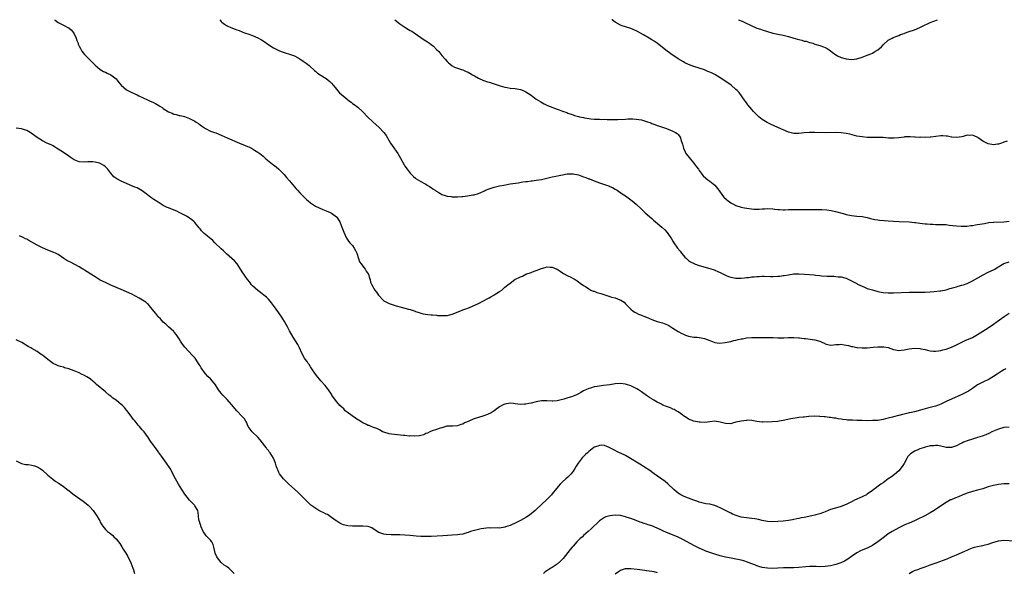
# Model space of a CAD drawing. Units: inches. Extents: x 2526000 to 2529000, y 1542000 to 1545000.
# Drawn here: x 2527128 to 2527503, y 1544789 to 1545000 of the extents above; entities that cross this region are included whole.
import ezdxf

# ---------------------------------------------------------------- set-up
doc = ezdxf.new("R2010")
doc.units = ezdxf.units.IN
doc.header["$MEASUREMENT"] = 0
doc.layers.add('LD25261542_10ft', color=141, linetype='Continuous')

msp = doc.modelspace()

# ---------------------------------------------------------------- linework, layer by layer
at = {"layer": 'LD25261542_10ft'}
for points, elevation in [([(2527141.58, 1545000), (2527141.8, 1544999.8), (2527142.93, 1544998.93), (2527145, 1544997.95), (2527146.93, 1544996.93), (2527147, 1544996.89), (2527148.03, 1544996.03), (2527148.78, 1544995), (2527149, 1544994.61), (2527149.76, 1544993), (2527150.08, 1544992.08), (2527150.52, 1544991), (2527150.64, 1544990.64), (2527151, 1544989.89), (2527151.47, 1544989), (2527152.03, 1544988.03), (2527153, 1544986.78), (2527155, 1544984.65), (2527155.85, 1544983.85), (2527157, 1544982.61), (2527157.89, 1544981.89), (2527159, 1544981.06), (2527160.28, 1544980.28), (2527161, 1544979.96), (2527161.6, 1544979.6), (2527163.01, 1544979), (2527165, 1544977.45), (2527165.43, 1544977), (2527166.1, 1544976.1), (2527166.97, 1544975), (2527169, 1544973.31), (2527169.49, 1544973), (2527171, 1544972.27), (2527173, 1544971.36), (2527173.72, 1544971), (2527177, 1544969.49), (2527177.98, 1544969), (2527179, 1544968.55), (2527180.02, 1544968.02), (2527181.28, 1544967.28), (2527181.66, 1544967), (2527182.51, 1544966.51), (2527183, 1544966.15), (2527185, 1544964.85), (2527186.34, 1544964.34), (2527187, 1544963.99), (2527187.84, 1544963.84), (2527189, 1544963.51), (2527189.44, 1544963.44), (2527191, 1544963.1), (2527193, 1544962.39), (2527195, 1544961.32), (2527195.51, 1544961), (2527196.41, 1544960.41), (2527197, 1544959.96), (2527197.58, 1544959.58), (2527199, 1544958.56), (2527201, 1544957.56), (2527202.49, 1544957), (2527203, 1544956.84), (2527205, 1544956.06), (2527207.27, 1544955), (2527211.97, 1544953), (2527214.12, 1544952.12), (2527215, 1544951.71), (2527215.5, 1544951.5), (2527216.53, 1544951), (2527217, 1544950.75), (2527217.66, 1544950.34), (2527219, 1544949.57), (2527219.77, 1544949), (2527221, 1544947.94), (2527221.47, 1544947.47), (2527222.05, 1544947), (2527224.58, 1544945), (2527225, 1544944.7), (2527225.95, 1544943.95), (2527227.02, 1544943.02), (2527228.95, 1544941), (2527229.91, 1544939.91), (2527231, 1544938.57), (2527233.53, 1544935.53), (2527234.06, 1544935), (2527235, 1544933.99), (2527236.04, 1544933), (2527236.49, 1544932.49), (2527237, 1544932.02), (2527237.51, 1544931.51), (2527238.11, 1544931), (2527239, 1544930.28), (2527240.94, 1544929), (2527242.34, 1544928.34), (2527243.73, 1544927.73), (2527245, 1544927.21), (2527246.53, 1544926.53), (2527247, 1544926.3), (2527248.91, 1544924.91), (2527249, 1544924.8), (2527249.75, 1544923.75), (2527250.19, 1544923), (2527250.98, 1544920.98), (2527251.66, 1544919), (2527252.71, 1544916.71), (2527253, 1544916.35), (2527253.55, 1544915.55), (2527253.99, 1544915), (2527255, 1544913.9), (2527255.64, 1544913), (2527256.1, 1544912.1), (2527256.63, 1544911), (2527257.32, 1544909), (2527257.73, 1544907.73), (2527258.34, 1544907), (2527259, 1544906.09), (2527259.85, 1544905), (2527260.2, 1544904.2), (2527261, 1544903.12), (2527261.06, 1544903), (2527261.44, 1544901.44), (2527261.69, 1544901), (2527261.93, 1544899.93), (2527262.42, 1544899), (2527263.54, 1544897), (2527264.19, 1544896.19), (2527264.97, 1544895), (2527266.82, 1544893), (2527267, 1544892.86), (2527268.23, 1544892.23), (2527269, 1544891.92), (2527271.7, 1544891), (2527273.5, 1544890.5), (2527275, 1544890.11), (2527276.28, 1544889.72), (2527277, 1544889.56), (2527278.9, 1544888.9), (2527279, 1544888.84), (2527280.4, 1544888.4), (2527281, 1544888.12), (2527281.94, 1544887.94), (2527283.68, 1544887.68), (2527285, 1544887.6), (2527285.52, 1544887.52), (2527287, 1544887.39), (2527287.35, 1544887.35), (2527289, 1544887.23), (2527289.23, 1544887.23), (2527291, 1544887.33), (2527293, 1544887.82), (2527295.88, 1544889), (2527297, 1544889.44), (2527298.18, 1544889.82), (2527299.62, 1544890.38), (2527301, 1544890.95), (2527303, 1544891.89), (2527304.88, 1544892.88), (2527306.31, 1544893.69), (2527307, 1544894.02), (2527307.63, 1544894.37), (2527308.83, 1544895), (2527309, 1544895.11), (2527311, 1544896.43), (2527311.82, 1544897), (2527312.45, 1544897.55), (2527313, 1544898.06), (2527313.53, 1544898.47), (2527314.13, 1544899), (2527315, 1544899.66), (2527316.87, 1544901), (2527319, 1544902.03), (2527319.71, 1544902.29), (2527321, 1544902.99), (2527323, 1544903.72), (2527324.22, 1544904.22), (2527325, 1544904.48), (2527326.31, 1544905), (2527326.83, 1544905.17), (2527327, 1544905.26), (2527328.41, 1544905.59), (2527329, 1544905.78), (2527330.28, 1544905.72), (2527331, 1544905.7), (2527332.82, 1544905), (2527332.94, 1544904.94), (2527334.14, 1544904.14), (2527335, 1544903.54), (2527335.34, 1544903.34), (2527337, 1544902.4), (2527338.11, 1544901.89), (2527339, 1544901.45), (2527339.79, 1544901), (2527340.49, 1544900.49), (2527341, 1544900.16), (2527341.64, 1544899.64), (2527343, 1544898.72), (2527343.67, 1544898.33), (2527345, 1544897.46), (2527345.78, 1544897), (2527346.62, 1544896.62), (2527347, 1544896.53), (2527348.08, 1544896.08), (2527349, 1544895.83), (2527349.61, 1544895.61), (2527353, 1544894.56), (2527353.67, 1544894.33), (2527355, 1544893.97), (2527356.74, 1544893.26), (2527357.13, 1544893.13), (2527358.4, 1544892.4), (2527359, 1544891.74), (2527359.38, 1544891.38), (2527359.69, 1544891), (2527361, 1544889.74), (2527361.81, 1544889), (2527362.54, 1544888.54), (2527363, 1544888.34), (2527363.86, 1544887.86), (2527365, 1544887.42), (2527365.28, 1544887.28), (2527365.96, 1544887), (2527367, 1544886.63), (2527369, 1544885.82), (2527371, 1544885.04), (2527373, 1544884.44), (2527375, 1544883.68), (2527375.43, 1544883.43), (2527377, 1544882.46), (2527379, 1544881.19), (2527380.44, 1544880.44), (2527381, 1544880.17), (2527381.85, 1544879.85), (2527383, 1544879.44), (2527385, 1544879.08), (2527386.28, 1544879), (2527387, 1544878.93), (2527387.11, 1544878.89), (2527389, 1544878.53), (2527390.1, 1544878.1), (2527391, 1544877.73), (2527393, 1544877.06), (2527394.8, 1544876.8), (2527396.96, 1544876.96), (2527399, 1544877.43), (2527400.24, 1544877.76), (2527401, 1544877.94), (2527401.89, 1544878.11), (2527403, 1544878.38), (2527403.54, 1544878.46), (2527405, 1544878.72), (2527407, 1544878.9), (2527409.05, 1544878.95), (2527411, 1544878.97), (2527413, 1544878.95), (2527414.89, 1544878.89), (2527415.14, 1544878.86), (2527417, 1544878.8), (2527417.22, 1544878.78), (2527419.18, 1544878.82), (2527421, 1544878.94), (2527423.05, 1544878.95), (2527425, 1544878.75), (2527425.23, 1544878.77), (2527427, 1544878.51), (2527427.49, 1544878.51), (2527431, 1544878.08), (2527432.39, 1544877.61), (2527433, 1544877.45), (2527433.94, 1544877), (2527434.69, 1544876.69), (2527435, 1544876.52), (2527437, 1544876.05), (2527438.12, 1544876.12), (2527439, 1544876.24), (2527440.28, 1544876.28), (2527441, 1544876.36), (2527442.14, 1544876.14), (2527443, 1544876.02), (2527443.83, 1544875.83), (2527445, 1544875.5), (2527445.45, 1544875.45), (2527447, 1544875.11), (2527447.11, 1544875.11), (2527449.05, 1544874.95), (2527451, 1544875.03), (2527453.21, 1544875.21), (2527455, 1544875.33), (2527455.35, 1544875.35), (2527457, 1544875.34), (2527457.31, 1544875.31), (2527459, 1544875.04), (2527461, 1544874.33), (2527461.76, 1544874.24), (2527463, 1544873.96), (2527463.88, 1544874.12), (2527465, 1544874.16), (2527465.67, 1544874.33), (2527467, 1544874.56), (2527469, 1544874.79), (2527471, 1544874.7), (2527471.38, 1544874.62), (2527473, 1544874.33), (2527473.89, 1544874.11), (2527475, 1544873.87), (2527476.24, 1544873.76), (2527477, 1544873.68), (2527478.13, 1544873.87), (2527479, 1544873.95), (2527479.8, 1544874.2), (2527481, 1544874.49), (2527483, 1544875.18), (2527485, 1544876.1), (2527487, 1544877.14), (2527488.27, 1544877.73), (2527491, 1544878.94), (2527493, 1544880.02), (2527495, 1544881.3), (2527496.01, 1544881.99), (2527497, 1544882.63), (2527499, 1544883.96), (2527500.5, 1544885), (2527503.12, 1544886.88), (2527505, 1544888.13)], 7960), ([(2527204.5, 1545000), (2527205, 1544999.32), (2527205.31, 1544999), (2527206.25, 1544998.25), (2527207, 1544997.8), (2527208.64, 1544997), (2527210.37, 1544996.37), (2527211, 1544996.1), (2527211.83, 1544995.83), (2527213, 1544995.33), (2527213.26, 1544995.26), (2527213.92, 1544995), (2527215.58, 1544994.42), (2527217, 1544993.96), (2527219, 1544993.09), (2527220.34, 1544992.34), (2527221, 1544991.94), (2527222.33, 1544991), (2527222.73, 1544990.73), (2527225, 1544989.33), (2527226.5, 1544988.5), (2527227, 1544988.26), (2527227.9, 1544987.9), (2527229, 1544987.5), (2527229.41, 1544987.41), (2527231, 1544986.91), (2527233, 1544986.18), (2527235, 1544985.03), (2527236.23, 1544984.23), (2527237, 1544983.68), (2527237.41, 1544983.41), (2527237.93, 1544983), (2527238.5, 1544982.5), (2527239, 1544982.03), (2527240.15, 1544981), (2527240.58, 1544980.58), (2527241, 1544980.23), (2527241.65, 1544979.65), (2527242.66, 1544979), (2527245, 1544977.56), (2527245.7, 1544977), (2527246.39, 1544976.39), (2527247, 1544975.78), (2527247.67, 1544975), (2527249, 1544973.35), (2527249.3, 1544973), (2527250.13, 1544972.13), (2527253, 1544969.68), (2527253.92, 1544969), (2527254.52, 1544968.52), (2527255, 1544968.12), (2527255.65, 1544967.65), (2527257, 1544966.62), (2527258.91, 1544964.91), (2527260.78, 1544963), (2527262.84, 1544961), (2527265.01, 1544959.01), (2527266.94, 1544957), (2527267.84, 1544955.84), (2527269, 1544953.88), (2527269.54, 1544953), (2527270.12, 1544952.12), (2527272.22, 1544949), (2527273.26, 1544947.26), (2527274.68, 1544944.68), (2527275, 1544944.17), (2527275.82, 1544943), (2527277, 1544941.51), (2527277.52, 1544941), (2527278.23, 1544940.23), (2527279, 1544939.56), (2527279.32, 1544939.32), (2527281, 1544938.29), (2527282.38, 1544937.62), (2527283, 1544937.3), (2527283.5, 1544937), (2527284.39, 1544936.39), (2527285, 1544936.02), (2527285.58, 1544935.58), (2527286.47, 1544935), (2527286.75, 1544934.76), (2527287.9, 1544934.1), (2527289, 1544933.44), (2527290.27, 1544933), (2527291, 1544932.77), (2527292.58, 1544932.58), (2527293, 1544932.5), (2527294.54, 1544932.54), (2527295, 1544932.5), (2527296.63, 1544932.63), (2527297, 1544932.65), (2527298.86, 1544932.86), (2527300.77, 1544933.23), (2527301, 1544933.23), (2527301.31, 1544933.31), (2527303, 1544933.83), (2527303.85, 1544934.15), (2527305, 1544934.67), (2527305.24, 1544934.76), (2527305.68, 1544935), (2527307, 1544935.54), (2527309, 1544936.21), (2527311, 1544936.68), (2527312.67, 1544937), (2527315, 1544937.41), (2527318.1, 1544937.9), (2527319.84, 1544938.16), (2527321, 1544938.3), (2527321.6, 1544938.4), (2527323, 1544938.55), (2527323.38, 1544938.62), (2527325, 1544938.81), (2527327, 1544939.12), (2527329, 1544939.57), (2527331, 1544940.07), (2527332.38, 1544940.38), (2527335, 1544940.93), (2527336.76, 1544941.24), (2527337, 1544941.27), (2527338.71, 1544941.29), (2527339, 1544941.28), (2527341, 1544940.87), (2527342.37, 1544940.37), (2527343, 1544940.18), (2527343.86, 1544939.86), (2527345, 1544939.42), (2527345.31, 1544939.31), (2527346.13, 1544939), (2527347, 1544938.61), (2527349, 1544937.85), (2527351.7, 1544937), (2527352.66, 1544936.66), (2527353, 1544936.5), (2527354.02, 1544936.02), (2527355, 1544935.47), (2527355.77, 1544935), (2527357.68, 1544933.68), (2527359, 1544932.83), (2527361, 1544931.39), (2527361.49, 1544931), (2527363, 1544929.67), (2527365, 1544927.77), (2527366.45, 1544926.45), (2527369, 1544924.25), (2527369.65, 1544923.65), (2527370.43, 1544923), (2527372.74, 1544921), (2527373.88, 1544919.88), (2527374.87, 1544918.87), (2527376.49, 1544916.49), (2527377, 1544915.56), (2527377.33, 1544915), (2527378.72, 1544913), (2527379.74, 1544911.74), (2527380.28, 1544911), (2527381, 1544910.16), (2527381.57, 1544909.57), (2527382.17, 1544909), (2527382.6, 1544908.6), (2527383, 1544908.28), (2527383.76, 1544907.76), (2527385.06, 1544907.06), (2527385.21, 1544907), (2527387, 1544906.34), (2527391, 1544905.21), (2527392.67, 1544904.67), (2527393, 1544904.55), (2527394.09, 1544904.09), (2527395, 1544903.68), (2527397, 1544902.67), (2527398.16, 1544902.16), (2527399, 1544901.87), (2527400.35, 1544901.65), (2527401, 1544901.51), (2527402.45, 1544901.55), (2527403, 1544901.52), (2527404.31, 1544901.69), (2527405, 1544901.73), (2527405.8, 1544901.8), (2527407, 1544901.97), (2527407.93, 1544902.07), (2527409, 1544902.18), (2527409.79, 1544902.21), (2527411, 1544902.25), (2527411.76, 1544902.24), (2527414.15, 1544902.15), (2527415, 1544902.14), (2527417, 1544902.22), (2527417.68, 1544902.32), (2527419, 1544902.48), (2527419.42, 1544902.58), (2527421, 1544902.84), (2527423, 1544903.13), (2527425, 1544903.2), (2527427.07, 1544903.07), (2527429, 1544902.88), (2527430.74, 1544902.74), (2527431.34, 1544902.66), (2527433, 1544902.52), (2527433.55, 1544902.45), (2527435.73, 1544902.27), (2527437, 1544902.22), (2527438.24, 1544902.24), (2527439, 1544902.17), (2527439.97, 1544902.03), (2527441, 1544901.99), (2527442.42, 1544901.58), (2527443, 1544901.46), (2527444.04, 1544901), (2527445, 1544900.55), (2527445.98, 1544899.98), (2527447, 1544899.48), (2527447.29, 1544899.29), (2527449, 1544898.45), (2527449.9, 1544898.11), (2527451, 1544897.64), (2527453, 1544897.02), (2527455, 1544896.47), (2527456.24, 1544896.24), (2527457, 1544896.08), (2527459, 1544895.94), (2527461, 1544895.96), (2527467, 1544896.17), (2527471, 1544896.2), (2527473, 1544896.23), (2527475, 1544896.32), (2527476.41, 1544896.41), (2527478.63, 1544896.63), (2527479, 1544896.68), (2527481, 1544897.1), (2527482.44, 1544897.56), (2527483, 1544897.68), (2527483.98, 1544898.02), (2527485, 1544898.26), (2527485.57, 1544898.43), (2527487, 1544898.8), (2527487.57, 1544899), (2527489, 1544899.53), (2527491, 1544900.5), (2527495.16, 1544902.84), (2527497, 1544903.79), (2527499, 1544904.74), (2527499.5, 1544905), (2527500.47, 1544905.52), (2527501, 1544905.83), (2527501.71, 1544906.29), (2527503, 1544907.04), (2527505, 1544907.8)], 7950), ([(2527271.13, 1545000), (2527272.3, 1544999), (2527273, 1544998.43), (2527275, 1544997.12), (2527276.31, 1544996.31), (2527277, 1544995.93), (2527277.57, 1544995.57), (2527278.54, 1544995), (2527281, 1544993.27), (2527282.36, 1544992.36), (2527283, 1544991.98), (2527283.59, 1544991.59), (2527284.37, 1544991), (2527285, 1544990.55), (2527285.87, 1544989.87), (2527287, 1544988.66), (2527287.84, 1544987.84), (2527289, 1544986.41), (2527290.24, 1544985), (2527291, 1544984.11), (2527291.56, 1544983.56), (2527292.18, 1544983), (2527293, 1544982.36), (2527293.88, 1544981.88), (2527295, 1544981.49), (2527296.54, 1544981), (2527297, 1544980.88), (2527298.31, 1544980.31), (2527299, 1544980.03), (2527299.66, 1544979.66), (2527300.68, 1544979), (2527301.43, 1544978.57), (2527303, 1544977.7), (2527304.88, 1544976.88), (2527305, 1544976.82), (2527306.38, 1544976.38), (2527307, 1544976.13), (2527309.38, 1544975.38), (2527311.18, 1544974.82), (2527313, 1544974.32), (2527313.85, 1544974.15), (2527315, 1544973.95), (2527317, 1544973.74), (2527319, 1544973.39), (2527320, 1544973), (2527321, 1544972.54), (2527323, 1544971.21), (2527325, 1544969.75), (2527326.66, 1544968.66), (2527327.94, 1544967.94), (2527329.32, 1544967.32), (2527333, 1544965.96), (2527333.71, 1544965.71), (2527335, 1544965.14), (2527336.58, 1544964.58), (2527337, 1544964.39), (2527339, 1544963.73), (2527339.51, 1544963.51), (2527341, 1544963.13), (2527341.1, 1544963.1), (2527341.47, 1544963), (2527343, 1544962.68), (2527343.37, 1544962.63), (2527345, 1544962.31), (2527345.75, 1544962.25), (2527347, 1544962.12), (2527347.92, 1544962.08), (2527349, 1544962.07), (2527349.98, 1544962.02), (2527351, 1544962.04), (2527352.02, 1544961.98), (2527353, 1544962.01), (2527354.02, 1544961.98), (2527355, 1544962.01), (2527355.98, 1544962.02), (2527359, 1544962.15), (2527359.79, 1544962.21), (2527361.77, 1544962.23), (2527363, 1544962.15), (2527363.98, 1544962.02), (2527365, 1544961.84), (2527367, 1544961.25), (2527368.65, 1544960.65), (2527369, 1544960.5), (2527370.12, 1544960.12), (2527371, 1544959.73), (2527371.57, 1544959.57), (2527373, 1544959.04), (2527374.55, 1544958.55), (2527376.12, 1544957.88), (2527377, 1544957.54), (2527378.02, 1544957), (2527378.6, 1544956.6), (2527379, 1544956.19), (2527379.56, 1544955.56), (2527379.87, 1544955), (2527380.2, 1544953.8), (2527380.5, 1544953), (2527380.62, 1544952.62), (2527380.99, 1544951), (2527381.63, 1544949.63), (2527381.95, 1544949), (2527383.31, 1544947.31), (2527383.52, 1544947), (2527385, 1544945.27), (2527385.21, 1544945), (2527385.99, 1544943.99), (2527386.71, 1544943), (2527387, 1544942.57), (2527388.19, 1544941), (2527388.55, 1544940.55), (2527389.56, 1544939.56), (2527390.3, 1544939), (2527391, 1544938.44), (2527392.95, 1544936.95), (2527394.45, 1544935), (2527395.88, 1544933), (2527396.43, 1544932.43), (2527397.45, 1544931.45), (2527398.01, 1544931), (2527399, 1544930.28), (2527400.54, 1544929.46), (2527401, 1544929.2), (2527403, 1544928.55), (2527404.3, 1544928.3), (2527406.02, 1544928.02), (2527407.82, 1544927.82), (2527409.78, 1544927.78), (2527411, 1544927.91), (2527411.92, 1544927.92), (2527413, 1544928.01), (2527415, 1544927.88), (2527415.82, 1544927.82), (2527417, 1544927.64), (2527417.64, 1544927.64), (2527419, 1544927.54), (2527419.59, 1544927.59), (2527421, 1544927.63), (2527421.67, 1544927.67), (2527423, 1544927.69), (2527423.72, 1544927.72), (2527425, 1544927.67), (2527425.7, 1544927.7), (2527427, 1544927.65), (2527427.69, 1544927.69), (2527429, 1544927.7), (2527429.72, 1544927.72), (2527431.71, 1544927.71), (2527433.65, 1544927.65), (2527435.54, 1544927.54), (2527437.31, 1544927.31), (2527438.94, 1544926.94), (2527441.86, 1544926.14), (2527443, 1544925.8), (2527445, 1544925.39), (2527447, 1544925.16), (2527449, 1544924.95), (2527451, 1544924.59), (2527452.27, 1544924.27), (2527453.88, 1544923.88), (2527455, 1544923.68), (2527455.6, 1544923.6), (2527457.45, 1544923.45), (2527459, 1544923.4), (2527461, 1544923.29), (2527463.13, 1544923.13), (2527467, 1544922.93), (2527469, 1544922.76), (2527469.3, 1544922.7), (2527471, 1544922.52), (2527473, 1544922.27), (2527473.77, 1544922.23), (2527475, 1544922.08), (2527475.94, 1544922.06), (2527477, 1544922), (2527479, 1544921.99), (2527481, 1544921.91), (2527482.23, 1544921.77), (2527485, 1544921.39), (2527486.7, 1544921.3), (2527487, 1544921.27), (2527488.64, 1544921.36), (2527489, 1544921.35), (2527490.44, 1544921.56), (2527491, 1544921.59), (2527492.19, 1544921.81), (2527493, 1544921.91), (2527493.91, 1544922.09), (2527495.6, 1544922.4), (2527497.33, 1544922.67), (2527499, 1544922.83), (2527499.14, 1544922.86), (2527503.03, 1544923.03), (2527505, 1544923.24)], 7940), ([(2527504.27, 1544953.73), (2527503, 1544953.28), (2527502.78, 1544953.22), (2527502.15, 1544953), (2527501, 1544952.57), (2527500.59, 1544952.59), (2527499, 1544952.34), (2527498.47, 1544952.47), (2527497, 1544952.67), (2527496.77, 1544952.77), (2527495, 1544953.76), (2527493.21, 1544955), (2527493.1, 1544955.1), (2527491.69, 1544955.69), (2527491, 1544955.94), (2527489.9, 1544955.9), (2527489, 1544955.96), (2527487.54, 1544955.54), (2527487, 1544955.4), (2527485, 1544955.06), (2527483.25, 1544955.25), (2527483, 1544955.26), (2527481.57, 1544955.57), (2527481, 1544955.66), (2527479.73, 1544955.73), (2527479, 1544955.76), (2527475.21, 1544955.21), (2527475, 1544955.19), (2527473, 1544955.14), (2527471.19, 1544955.19), (2527471, 1544955.17), (2527469.28, 1544955.28), (2527469, 1544955.26), (2527467.39, 1544955.39), (2527467, 1544955.38), (2527465.32, 1544955.32), (2527465, 1544955.29), (2527463.02, 1544954.98), (2527461.2, 1544954.8), (2527461, 1544954.8), (2527459.11, 1544954.89), (2527457, 1544955.09), (2527455, 1544955.16), (2527453, 1544955.13), (2527451, 1544955.14), (2527449, 1544955.31), (2527447, 1544955.68), (2527444.37, 1544956.37), (2527443, 1544956.69), (2527441, 1544956.94), (2527439, 1544956.99), (2527435, 1544956.95), (2527431, 1544957.04), (2527428.95, 1544957.05), (2527427, 1544956.93), (2527425, 1544956.68), (2527423, 1544956.68), (2527421, 1544957.16), (2527419, 1544958.02), (2527417, 1544958.98), (2527415.61, 1544959.61), (2527414.2, 1544960.2), (2527412.85, 1544960.85), (2527411, 1544962.01), (2527409.76, 1544963), (2527409.34, 1544963.34), (2527408.34, 1544964.34), (2527407.69, 1544965), (2527407, 1544965.77), (2527405.58, 1544967.58), (2527405, 1544968.36), (2527404.76, 1544968.76), (2527404.56, 1544969), (2527402.2, 1544972.2), (2527401.51, 1544973), (2527401, 1544973.46), (2527399.21, 1544975), (2527397.91, 1544975.91), (2527395, 1544977.88), (2527393, 1544979.09), (2527391.69, 1544979.69), (2527391, 1544980.05), (2527390.31, 1544980.31), (2527389, 1544980.86), (2527385, 1544982.18), (2527383, 1544982.94), (2527381.6, 1544983.6), (2527381, 1544983.9), (2527379, 1544985.14), (2527376.2, 1544987), (2527374.35, 1544988.35), (2527371.02, 1544991.02), (2527369.84, 1544991.84), (2527369, 1544992.38), (2527367.96, 1544993), (2527365.77, 1544994.23), (2527363.46, 1544995.46), (2527363, 1544995.73), (2527361, 1544996.64), (2527359, 1544997.27), (2527357.63, 1544997.63), (2527357, 1544997.95), (2527355.06, 1544999.06), (2527353.92, 1544999.92), (2527353.81, 1545000)], 7930), ([(2527401.96, 1545000), (2527401.99, 1544999.99), (2527403.38, 1544999.38), (2527404.11, 1544999), (2527407, 1544997.61), (2527408.45, 1544997), (2527409, 1544996.8), (2527410.35, 1544996.35), (2527411, 1544996.15), (2527413, 1544995.5), (2527415, 1544994.9), (2527417, 1544994.5), (2527419, 1544994.15), (2527421, 1544993.62), (2527423, 1544993.01), (2527425, 1544992.43), (2527426.14, 1544992.14), (2527427, 1544991.87), (2527427.75, 1544991.75), (2527429, 1544991.3), (2527429.29, 1544991.29), (2527430.21, 1544991), (2527430.8, 1544990.8), (2527431, 1544990.69), (2527433, 1544990.11), (2527434.32, 1544989.68), (2527435, 1544989.42), (2527435.77, 1544989), (2527436.49, 1544988.49), (2527437, 1544988.17), (2527437.62, 1544987.62), (2527439, 1544986.58), (2527439.72, 1544986.28), (2527441, 1544985.61), (2527443, 1544985.08), (2527445, 1544984.89), (2527446.03, 1544985), (2527447, 1544985.12), (2527449, 1544985.76), (2527451, 1544986.5), (2527451.38, 1544986.62), (2527452.37, 1544987), (2527453, 1544987.28), (2527453.82, 1544987.82), (2527455, 1544988.52), (2527456.38, 1544989.62), (2527457, 1544990.46), (2527459, 1544992.22), (2527460.48, 1544993), (2527460.85, 1544993.15), (2527462.23, 1544993.77), (2527463, 1544993.94), (2527463.68, 1544994.32), (2527465, 1544994.71), (2527465.19, 1544994.81), (2527467, 1544995.44), (2527469, 1544996.16), (2527471, 1544997.01), (2527473, 1544998.03), (2527473.67, 1544998.33), (2527475, 1544998.97), (2527477.76, 1545000)], 7920), ([(2527503.77, 1544867), (2527503, 1544866.61), (2527502.01, 1544865.99), (2527500.78, 1544865.22), (2527500.48, 1544865), (2527499, 1544864.02), (2527497.42, 1544863), (2527497, 1544862.77), (2527495.79, 1544862.21), (2527495, 1544861.85), (2527493, 1544860.86), (2527491, 1544859.53), (2527490.25, 1544859), (2527489.5, 1544858.5), (2527489, 1544858.2), (2527488.22, 1544857.78), (2527487, 1544857.19), (2527483, 1544855.46), (2527481.34, 1544854.66), (2527481, 1544854.47), (2527479, 1544853.47), (2527477.76, 1544853), (2527477, 1544852.75), (2527475, 1544852.24), (2527473.95, 1544851.95), (2527473, 1544851.72), (2527471.21, 1544851.21), (2527469, 1544850.65), (2527467.65, 1544850.35), (2527467, 1544850.15), (2527466.03, 1544849.97), (2527465, 1544849.65), (2527464.42, 1544849.58), (2527463, 1544849.18), (2527462.83, 1544849.17), (2527461, 1544848.73), (2527460.61, 1544848.61), (2527459, 1544848.21), (2527457.89, 1544847.89), (2527457, 1544847.67), (2527455, 1544847.34), (2527453, 1544847.23), (2527451, 1544847.21), (2527449, 1544847.23), (2527447, 1544847.28), (2527445.35, 1544847.35), (2527445, 1544847.38), (2527443.47, 1544847.47), (2527443, 1544847.56), (2527441.66, 1544847.66), (2527441, 1544847.84), (2527439.93, 1544847.93), (2527439, 1544848.15), (2527438.22, 1544848.22), (2527437, 1544848.41), (2527436.45, 1544848.45), (2527435, 1544848.64), (2527434.65, 1544848.65), (2527433, 1544848.82), (2527432.81, 1544848.81), (2527431, 1544848.88), (2527428.77, 1544848.77), (2527427, 1544848.6), (2527426.58, 1544848.58), (2527425, 1544848.38), (2527424.32, 1544848.32), (2527421.9, 1544847.9), (2527419, 1544847.25), (2527417.48, 1544847), (2527417, 1544846.93), (2527414.75, 1544846.75), (2527413, 1544846.67), (2527411.28, 1544846.72), (2527411, 1544846.71), (2527409, 1544846.96), (2527407, 1544847.29), (2527405.35, 1544847.35), (2527405, 1544847.34), (2527403, 1544847.09), (2527401, 1544846.59), (2527399.71, 1544846.29), (2527399, 1544846.07), (2527397, 1544846.12), (2527395.44, 1544846.56), (2527395, 1544846.71), (2527393, 1544847), (2527391, 1544846.81), (2527389, 1544846.57), (2527387.35, 1544846.65), (2527387, 1544846.63), (2527385.02, 1544847.02), (2527383, 1544847.77), (2527382.31, 1544848.31), (2527381, 1544849.09), (2527380.72, 1544849.28), (2527379, 1544850.54), (2527378.3, 1544851), (2527377.47, 1544851.47), (2527377, 1544851.65), (2527376.07, 1544852.07), (2527374.61, 1544852.61), (2527373.18, 1544853.18), (2527372.39, 1544853.6), (2527371, 1544854.3), (2527369.75, 1544855), (2527369.29, 1544855.29), (2527369, 1544855.53), (2527368.08, 1544856.08), (2527367, 1544856.87), (2527365, 1544858.17), (2527363.84, 1544859), (2527363.29, 1544859.29), (2527363, 1544859.47), (2527361.96, 1544859.96), (2527361, 1544860.44), (2527359.37, 1544861), (2527359, 1544861.09), (2527357, 1544861.32), (2527355, 1544861.21), (2527353, 1544860.9), (2527350.56, 1544860.56), (2527349, 1544860.4), (2527348.2, 1544860.2), (2527347, 1544860.09), (2527345.64, 1544859.64), (2527345, 1544859.53), (2527343.88, 1544859), (2527343.27, 1544858.73), (2527343, 1544858.56), (2527341.99, 1544858.01), (2527341, 1544857.42), (2527340.04, 1544857), (2527339, 1544856.58), (2527338.36, 1544856.36), (2527337, 1544855.96), (2527335.42, 1544855.42), (2527333, 1544854.76), (2527331.33, 1544854.67), (2527331, 1544854.61), (2527329, 1544854.78), (2527327, 1544854.8), (2527325, 1544854.42), (2527323, 1544853.89), (2527322.21, 1544853.79), (2527321, 1544853.51), (2527320.47, 1544853.53), (2527319, 1544853.43), (2527317, 1544853.66), (2527316.3, 1544853.7), (2527315, 1544853.84), (2527313, 1544853.55), (2527312.61, 1544853.39), (2527311.87, 1544853), (2527311, 1544852.5), (2527309, 1544851), (2527307.77, 1544850.23), (2527306.41, 1544849.59), (2527304.96, 1544849.04), (2527303, 1544848.43), (2527302.11, 1544848.11), (2527301, 1544847.74), (2527299, 1544846.9), (2527297.65, 1544846.35), (2527297, 1544845.94), (2527296.26, 1544845.74), (2527295, 1544845.21), (2527293.12, 1544845.12), (2527292.91, 1544845.09), (2527291, 1544845.11), (2527290.92, 1544845.08), (2527290.51, 1544845), (2527289, 1544844.53), (2527288.41, 1544844.41), (2527287, 1544843.84), (2527285.36, 1544843.36), (2527284.46, 1544843), (2527283.52, 1544842.48), (2527283, 1544842.31), (2527282.12, 1544841.88), (2527281, 1544841.55), (2527280.55, 1544841.45), (2527278.73, 1544841.27), (2527277, 1544841.38), (2527276.63, 1544841.37), (2527275, 1544841.56), (2527274.42, 1544841.58), (2527271, 1544841.91), (2527269.87, 1544842.13), (2527269, 1544842.26), (2527267, 1544842.81), (2527266.45, 1544843), (2527265.55, 1544843.55), (2527265, 1544843.81), (2527264.27, 1544844.27), (2527263, 1544844.65), (2527262.79, 1544844.79), (2527262.1, 1544845), (2527261.37, 1544845.37), (2527261, 1544845.42), (2527260.29, 1544845.71), (2527259, 1544846.37), (2527257.92, 1544847), (2527257.37, 1544847.37), (2527257, 1544847.56), (2527256.17, 1544848.17), (2527254.87, 1544849), (2527253, 1544850.47), (2527252.29, 1544851), (2527251.67, 1544851.67), (2527250.21, 1544853), (2527249, 1544854.41), (2527248.55, 1544855), (2527247.19, 1544857), (2527247, 1544857.26), (2527245.93, 1544859), (2527245.54, 1544859.54), (2527245, 1544860.13), (2527244.61, 1544860.61), (2527243, 1544862.45), (2527242.48, 1544863), (2527241.81, 1544863.81), (2527240.97, 1544864.97), (2527239.54, 1544867), (2527239.34, 1544867.34), (2527239, 1544867.79), (2527238.56, 1544868.56), (2527238.2, 1544869), (2527237.79, 1544869.79), (2527237, 1544870.69), (2527236.78, 1544871), (2527235.71, 1544873), (2527234.81, 1544875), (2527234.21, 1544876.21), (2527232.37, 1544879), (2527231, 1544881.41), (2527230.22, 1544883), (2527229.8, 1544883.8), (2527229.15, 1544885), (2527227.9, 1544887), (2527227.51, 1544887.51), (2527227, 1544888.27), (2527225, 1544891.06), (2527224.13, 1544892.13), (2527223, 1544893.48), (2527222.23, 1544894.23), (2527221.29, 1544895), (2527220.05, 1544896.05), (2527219, 1544896.78), (2527217, 1544898.6), (2527216.62, 1544899), (2527215.93, 1544899.93), (2527215, 1544901), (2527214.22, 1544902.22), (2527213.62, 1544903), (2527213, 1544903.94), (2527212.61, 1544904.61), (2527211.13, 1544907), (2527211, 1544907.15), (2527210.08, 1544908.08), (2527209.1, 1544909), (2527207, 1544910.84), (2527205.94, 1544911.94), (2527205, 1544912.75), (2527204.77, 1544913), (2527203, 1544914.65), (2527202.67, 1544915), (2527201.82, 1544915.82), (2527200.47, 1544917), (2527198.57, 1544918.57), (2527197.58, 1544919.58), (2527197, 1544920.29), (2527196.66, 1544920.66), (2527195, 1544922.73), (2527194.73, 1544923), (2527193.8, 1544923.8), (2527193, 1544924.42), (2527192.06, 1544925), (2527191, 1544925.58), (2527189, 1544926.57), (2527188.1, 1544927), (2527185.89, 1544927.89), (2527185, 1544928.28), (2527184.49, 1544928.49), (2527183, 1544929.25), (2527181, 1544930.42), (2527179.44, 1544931.44), (2527178.28, 1544932.28), (2527177, 1544933.29), (2527175, 1544934.78), (2527173, 1544935.88), (2527172.19, 1544936.19), (2527170.42, 1544937), (2527169, 1544937.57), (2527167, 1544938.5), (2527165.34, 1544939.34), (2527164.15, 1544940.15), (2527163, 1544941.46), (2527161.91, 1544943), (2527161.48, 1544943.48), (2527161, 1544943.94), (2527160.39, 1544944.39), (2527159.49, 1544945), (2527159, 1544945.25), (2527158.64, 1544945.36), (2527157, 1544945.74), (2527156.17, 1544945.83), (2527154.21, 1544945.79), (2527153, 1544945.65), (2527151, 1544945.83), (2527149, 1544946.66), (2527147.59, 1544947.59), (2527147, 1544947.94), (2527145, 1544949.35), (2527143, 1544950.67), (2527142.35, 1544951), (2527141.56, 1544951.56), (2527141, 1544951.93), (2527140.3, 1544952.3), (2527138.69, 1544953), (2527137, 1544953.86), (2527135, 1544955.08), (2527132.71, 1544956.71), (2527132.29, 1544957), (2527131, 1544957.83), (2527129.82, 1544958.18), (2527129, 1544958.46), (2527127, 1544958.71)], 7970), ([(2527505, 1544844.78), (2527503, 1544844.57), (2527501, 1544844.04), (2527499, 1544843.24), (2527498.48, 1544843), (2527497.5, 1544842.5), (2527496.13, 1544841.87), (2527494.68, 1544841.32), (2527493, 1544840.8), (2527491, 1544840.23), (2527489, 1544839.56), (2527487.68, 1544839), (2527487, 1544838.68), (2527486.38, 1544838.38), (2527485, 1544837.66), (2527484.54, 1544837.46), (2527483, 1544837.02), (2527481, 1544837.03), (2527479, 1544837.49), (2527477.73, 1544837.73), (2527477, 1544837.8), (2527476.31, 1544837.69), (2527475, 1544837.61), (2527474.54, 1544837.46), (2527473, 1544837.07), (2527472.82, 1544837), (2527471, 1544836.43), (2527469.96, 1544835.96), (2527469, 1544835.57), (2527468.08, 1544835), (2527467.46, 1544834.54), (2527467, 1544834.02), (2527466.48, 1544833.52), (2527466.13, 1544833), (2527465.04, 1544830.96), (2527464.3, 1544829.7), (2527463, 1544828.05), (2527461.35, 1544826.65), (2527460.18, 1544825.82), (2527458.97, 1544825), (2527457, 1544823.59), (2527456.19, 1544823), (2527453, 1544820.58), (2527451, 1544819.19), (2527450.68, 1544819), (2527449.56, 1544818.44), (2527449, 1544818.19), (2527448.14, 1544817.86), (2527447, 1544817.31), (2527446.76, 1544817.24), (2527446.34, 1544817), (2527445, 1544816.33), (2527443.5, 1544815.5), (2527443, 1544815.25), (2527441.36, 1544814.64), (2527441, 1544814.47), (2527439.81, 1544814.19), (2527437, 1544813.34), (2527436.15, 1544813), (2527435, 1544812.48), (2527434.27, 1544812.27), (2527433, 1544811.76), (2527431.37, 1544811.37), (2527431, 1544811.25), (2527429.9, 1544811), (2527427, 1544810.37), (2527425.85, 1544810.15), (2527425, 1544809.95), (2527424.17, 1544809.82), (2527423, 1544809.57), (2527422.5, 1544809.5), (2527421, 1544809.23), (2527419, 1544808.96), (2527417, 1544808.76), (2527415, 1544808.67), (2527413, 1544808.79), (2527411, 1544809.24), (2527409.62, 1544809.62), (2527409, 1544809.74), (2527408.17, 1544809.83), (2527407, 1544810), (2527405, 1544810.14), (2527403, 1544810.45), (2527401.04, 1544811.04), (2527399.64, 1544811.64), (2527399, 1544811.93), (2527398.3, 1544812.3), (2527397, 1544812.95), (2527395, 1544814), (2527393, 1544814.85), (2527391, 1544815.38), (2527389.59, 1544815.59), (2527387.96, 1544815.96), (2527387, 1544816.22), (2527386.45, 1544816.45), (2527385, 1544816.96), (2527383, 1544817.72), (2527381.88, 1544818.12), (2527381, 1544818.48), (2527379.98, 1544819), (2527379.37, 1544819.37), (2527379, 1544819.61), (2527378.23, 1544820.23), (2527377.39, 1544821), (2527375.13, 1544823.13), (2527374.03, 1544824.02), (2527369.88, 1544827), (2527369.38, 1544827.38), (2527368.21, 1544828.21), (2527365.8, 1544829.8), (2527365, 1544830.29), (2527363.78, 1544831), (2527360.83, 1544832.83), (2527359, 1544833.9), (2527357, 1544834.87), (2527356.7, 1544835), (2527354.25, 1544836.25), (2527353, 1544836.88), (2527352.72, 1544837), (2527351, 1544837.72), (2527349.84, 1544837.84), (2527349, 1544837.8), (2527348.44, 1544837.56), (2527347, 1544837.07), (2527346.96, 1544837.04), (2527345, 1544835.53), (2527344.44, 1544835), (2527343.72, 1544834.28), (2527343, 1544833.54), (2527342.72, 1544833.28), (2527342.47, 1544833), (2527340.9, 1544831), (2527340.15, 1544829.85), (2527339.65, 1544829), (2527339, 1544827.98), (2527338.29, 1544827), (2527337, 1544825.67), (2527336.27, 1544825), (2527335, 1544823.89), (2527334.06, 1544823), (2527332.63, 1544821.37), (2527331, 1544819.31), (2527330.72, 1544819), (2527329, 1544817.19), (2527327, 1544815.22), (2527325, 1544813.36), (2527324.58, 1544813), (2527323, 1544811.72), (2527322.02, 1544811), (2527321.39, 1544810.61), (2527321, 1544810.32), (2527320.14, 1544809.86), (2527319, 1544809.15), (2527318.71, 1544809), (2527317, 1544808.19), (2527315.53, 1544807.53), (2527315, 1544807.31), (2527313.25, 1544806.75), (2527313, 1544806.64), (2527311, 1544806.31), (2527310.34, 1544806.34), (2527307.71, 1544806.29), (2527307, 1544806.33), (2527305, 1544806.16), (2527304, 1544806), (2527303, 1544805.8), (2527301, 1544805.3), (2527299.96, 1544805), (2527299, 1544804.65), (2527298.51, 1544804.51), (2527297, 1544804.02), (2527295.86, 1544803.86), (2527295, 1544803.7), (2527293, 1544803.57), (2527289.4, 1544803.4), (2527285, 1544803.11), (2527283, 1544803.05), (2527281, 1544803.1), (2527279.24, 1544803.24), (2527277, 1544803.45), (2527275, 1544803.62), (2527273, 1544803.71), (2527271.71, 1544803.71), (2527271, 1544803.74), (2527269.73, 1544803.73), (2527267.85, 1544803.85), (2527267, 1544803.96), (2527266.18, 1544804.18), (2527265, 1544804.61), (2527264.36, 1544805), (2527262.4, 1544806.4), (2527261, 1544806.85), (2527259, 1544807), (2527257, 1544807), (2527255.04, 1544807.04), (2527253.19, 1544807.19), (2527251.57, 1544807.57), (2527251, 1544807.81), (2527250.2, 1544808.2), (2527249, 1544808.87), (2527248.8, 1544809), (2527247, 1544810.36), (2527245.45, 1544811.45), (2527245, 1544811.59), (2527244.16, 1544812.16), (2527243, 1544812.58), (2527242.75, 1544812.75), (2527242.26, 1544813), (2527241, 1544813.7), (2527239.21, 1544815), (2527239, 1544815.19), (2527238.08, 1544816.08), (2527237, 1544817.22), (2527235.12, 1544819.12), (2527234.09, 1544820.09), (2527230.84, 1544823), (2527229.91, 1544823.92), (2527229, 1544824.79), (2527228.81, 1544825), (2527227.24, 1544827), (2527227, 1544827.52), (2527226.55, 1544828.55), (2527226.32, 1544829), (2527226, 1544830), (2527225.71, 1544831), (2527224.94, 1544832.94), (2527223.65, 1544835), (2527223.35, 1544835.35), (2527223, 1544835.83), (2527222.47, 1544836.47), (2527222.1, 1544837), (2527221.61, 1544837.61), (2527219.9, 1544839.9), (2527218.93, 1544840.93), (2527216.8, 1544843), (2527216, 1544844), (2527215.35, 1544845), (2527214.62, 1544846.62), (2527214.39, 1544847), (2527213.88, 1544847.88), (2527213, 1544848.84), (2527212.93, 1544848.93), (2527211, 1544850.99), (2527209, 1544853.38), (2527207.33, 1544855.33), (2527205.67, 1544857), (2527205, 1544857.73), (2527204.05, 1544859), (2527203.63, 1544859.63), (2527202.9, 1544860.9), (2527201.14, 1544863), (2527201, 1544863.15), (2527199.99, 1544863.99), (2527199, 1544865.01), (2527197.39, 1544867.39), (2527197, 1544868.06), (2527196.67, 1544868.67), (2527195.08, 1544871), (2527195, 1544871.1), (2527194.05, 1544872.05), (2527191.17, 1544875.17), (2527190.33, 1544876.33), (2527189.5, 1544877.5), (2527189, 1544878.35), (2527187.96, 1544879.96), (2527187.12, 1544881), (2527187, 1544881.14), (2527185, 1544882.92), (2527183.99, 1544883.99), (2527183, 1544884.8), (2527181.97, 1544885.97), (2527181, 1544886.84), (2527180.87, 1544887), (2527180.09, 1544888.09), (2527179.33, 1544889), (2527177.77, 1544891), (2527177.42, 1544891.42), (2527177, 1544891.74), (2527176.33, 1544892.33), (2527173.86, 1544893.86), (2527171, 1544895.39), (2527169, 1544896.35), (2527167, 1544897.22), (2527163, 1544898.9), (2527161.55, 1544899.55), (2527161, 1544899.8), (2527159, 1544900.79), (2527157, 1544901.96), (2527155.38, 1544903), (2527153.99, 1544903.99), (2527153, 1544904.6), (2527152.77, 1544904.77), (2527152.35, 1544905), (2527151, 1544905.83), (2527149.33, 1544906.68), (2527147.6, 1544907.6), (2527147, 1544907.89), (2527146.29, 1544908.29), (2527145.17, 1544909), (2527143, 1544910.5), (2527142.67, 1544910.67), (2527141.94, 1544911), (2527141.31, 1544911.31), (2527139, 1544912.22), (2527137, 1544913.1), (2527135, 1544914.05), (2527133, 1544915.23), (2527131.85, 1544915.85), (2527131, 1544916.36), (2527130.53, 1544916.53), (2527129.59, 1544917), (2527128.3, 1544917.7)], 7980), ([(2527209.92, 1544789), (2527209.51, 1544789.51), (2527209, 1544790), (2527207.9, 1544791), (2527207.38, 1544791.38), (2527207, 1544791.6), (2527206.2, 1544792.2), (2527205, 1544793.19), (2527203.61, 1544795), (2527203.38, 1544795.38), (2527202.78, 1544796.78), (2527202.63, 1544797.37), (2527202.29, 1544799), (2527202, 1544800), (2527201.52, 1544801), (2527201, 1544801.65), (2527199.36, 1544803.36), (2527198.5, 1544804.5), (2527198.21, 1544805), (2527197.29, 1544807), (2527197.24, 1544807.24), (2527197, 1544807.94), (2527196.76, 1544808.76), (2527196.67, 1544809), (2527196.56, 1544809.44), (2527196.36, 1544811), (2527196.29, 1544812.29), (2527196.1, 1544813), (2527195, 1544814.78), (2527194.88, 1544815), (2527193.92, 1544815.92), (2527193, 1544816.95), (2527191.23, 1544819.23), (2527190.05, 1544821), (2527188.79, 1544823), (2527188.14, 1544824.14), (2527187.68, 1544825), (2527186.68, 1544827), (2527186.1, 1544828.1), (2527185.57, 1544829), (2527184.23, 1544831), (2527182.33, 1544833.67), (2527181.21, 1544835.21), (2527181, 1544835.53), (2527180.34, 1544836.34), (2527179.85, 1544837), (2527179, 1544838.25), (2527178.41, 1544839), (2527177.82, 1544839.82), (2527177.15, 1544841), (2527177, 1544841.22), (2527175.66, 1544843), (2527175.34, 1544843.34), (2527175, 1544843.76), (2527173.94, 1544845), (2527173.47, 1544845.47), (2527172.23, 1544847), (2527171.67, 1544847.67), (2527171, 1544848.57), (2527169.99, 1544849.99), (2527169.12, 1544851.12), (2527169, 1544851.25), (2527168.2, 1544852.2), (2527167.41, 1544853), (2527167, 1544853.39), (2527166.12, 1544854.12), (2527165, 1544854.98), (2527163.82, 1544855.82), (2527163, 1544856.51), (2527162.37, 1544857), (2527161, 1544858.2), (2527157.61, 1544861), (2527157, 1544861.54), (2527155.29, 1544863), (2527155.13, 1544863.13), (2527153.91, 1544863.91), (2527153, 1544864.45), (2527151.9, 1544865), (2527151, 1544865.4), (2527150.34, 1544865.66), (2527149, 1544866.15), (2527147, 1544866.91), (2527145.41, 1544867.41), (2527145, 1544867.55), (2527143.87, 1544867.87), (2527143, 1544868.15), (2527142.4, 1544868.4), (2527141.05, 1544869.05), (2527139, 1544870.56), (2527137.64, 1544871.64), (2527137, 1544872.18), (2527136.49, 1544872.49), (2527135, 1544873.52), (2527133, 1544874.7), (2527132.51, 1544875), (2527131.54, 1544875.54), (2527129.11, 1544877), (2527127, 1544878.03)], 7990), ([(2527127, 1544831.87), (2527129, 1544830.87), (2527130.55, 1544830.55), (2527131, 1544830.49), (2527131.53, 1544830.47), (2527133, 1544830.3), (2527133.95, 1544829.95), (2527135, 1544829.67), (2527136.15, 1544829), (2527137, 1544828.4), (2527139, 1544826.49), (2527140.89, 1544824.89), (2527141, 1544824.83), (2527142.05, 1544824.05), (2527143, 1544823.54), (2527143.3, 1544823.3), (2527145, 1544822.15), (2527146.75, 1544820.75), (2527147, 1544820.6), (2527147.87, 1544819.87), (2527149.03, 1544819), (2527152.54, 1544816.54), (2527153.68, 1544815.68), (2527154.44, 1544815), (2527155, 1544814.41), (2527156.25, 1544813), (2527157, 1544811.89), (2527157.65, 1544811), (2527158.52, 1544809.48), (2527158.78, 1544809), (2527159, 1544808.55), (2527159.57, 1544807.57), (2527159.97, 1544807), (2527161, 1544805.73), (2527161.8, 1544805), (2527162.51, 1544804.51), (2527163.6, 1544803.6), (2527164.17, 1544803), (2527165, 1544802.17), (2527165.89, 1544801), (2527166.39, 1544800.39), (2527167.17, 1544799.17), (2527167.71, 1544798.29), (2527168.71, 1544796.71), (2527169.43, 1544795.43), (2527170.63, 1544793), (2527171.43, 1544791), (2527171.65, 1544790.35), (2527172.07, 1544789)], 8000), ([(2527505, 1544823.19), (2527503, 1544823.12), (2527501, 1544822.93), (2527499, 1544822.56), (2527497, 1544821.98), (2527495, 1544821.31), (2527493, 1544820.75), (2527491, 1544820.27), (2527489, 1544819.65), (2527487.4, 1544819), (2527485.74, 1544818.26), (2527484.3, 1544817.7), (2527482.88, 1544817.12), (2527482.63, 1544817), (2527481, 1544816.09), (2527477, 1544813.34), (2527476.43, 1544813), (2527475, 1544812.11), (2527472.95, 1544811), (2527471.64, 1544810.36), (2527471, 1544810.08), (2527468.94, 1544809.06), (2527467, 1544808.2), (2527465.61, 1544807.61), (2527464.29, 1544807), (2527463, 1544806.35), (2527460.49, 1544805), (2527459, 1544804.05), (2527457.56, 1544803), (2527457, 1544802.57), (2527455.06, 1544801), (2527453, 1544799.66), (2527451.77, 1544799), (2527451.25, 1544798.75), (2527449, 1544797.82), (2527448.41, 1544797.59), (2527447, 1544796.91), (2527445, 1544795.53), (2527443.54, 1544794.46), (2527443, 1544794.1), (2527442.29, 1544793.71), (2527440.92, 1544793.08), (2527439, 1544792.48), (2527437, 1544791.96), (2527435, 1544791.61), (2527433, 1544791.53), (2527431.6, 1544791.6), (2527429.65, 1544791.65), (2527429, 1544791.63), (2527427.55, 1544791.55), (2527425, 1544791.31), (2527423, 1544791.19), (2527421.17, 1544791.17), (2527419.12, 1544791.12), (2527417, 1544791), (2527415, 1544790.91), (2527413, 1544790.99), (2527411, 1544791.32), (2527409.71, 1544791.71), (2527409, 1544791.95), (2527408.23, 1544792.23), (2527407, 1544792.73), (2527405, 1544793.47), (2527404.37, 1544793.63), (2527403, 1544794.03), (2527401.71, 1544794.29), (2527401, 1544794.45), (2527399.23, 1544794.77), (2527397, 1544795.22), (2527395, 1544795.73), (2527393, 1544796.33), (2527391, 1544796.96), (2527389.51, 1544797.51), (2527389, 1544797.71), (2527387, 1544798.59), (2527385, 1544799.61), (2527381, 1544801.77), (2527379, 1544802.78), (2527377.46, 1544803.46), (2527374.6, 1544804.6), (2527373.22, 1544805.22), (2527372.35, 1544805.65), (2527371, 1544806.26), (2527369, 1544807.11), (2527367.52, 1544807.52), (2527367, 1544807.75), (2527366.04, 1544808.04), (2527365, 1544808.39), (2527364.57, 1544808.57), (2527363, 1544809.13), (2527361, 1544809.9), (2527359.62, 1544810.38), (2527359, 1544810.58), (2527357, 1544811.07), (2527355, 1544811.23), (2527353, 1544811.02), (2527351.45, 1544810.55), (2527351, 1544810.37), (2527349, 1544809.1), (2527345.94, 1544806.06), (2527344.79, 1544805), (2527343, 1544803.44), (2527342.55, 1544803), (2527341.73, 1544802.27), (2527340.73, 1544801.27), (2527340.48, 1544801), (2527339, 1544799.46), (2527338.59, 1544799), (2527337.86, 1544798.14), (2527337, 1544796.98), (2527335.25, 1544794.75), (2527335, 1544794.47), (2527334.26, 1544793.74), (2527333, 1544792.61), (2527331, 1544791.26), (2527330.54, 1544791), (2527329, 1544790.01), (2527328.42, 1544789.58), (2527327.7, 1544789)], 7990), ([(2527466.97, 1544789.03), (2527468.23, 1544789.77), (2527469, 1544790.1), (2527470.67, 1544790.67), (2527471.14, 1544790.86), (2527473, 1544791.52), (2527475, 1544792.27), (2527477.19, 1544793), (2527479.98, 1544794.02), (2527481, 1544794.47), (2527481.39, 1544794.61), (2527483, 1544795.29), (2527485, 1544796.06), (2527487, 1544796.93), (2527488.41, 1544797.59), (2527489, 1544797.91), (2527489.78, 1544798.22), (2527491, 1544798.75), (2527491.88, 1544799), (2527493, 1544799.28), (2527495, 1544799.67), (2527495.91, 1544799.91), (2527497, 1544800.16), (2527498.77, 1544800.76), (2527501, 1544801.46), (2527503, 1544801.72), (2527507, 1544801.46)], 8000), ([(2527355, 1544788.82), (2527356.25, 1544789.75), (2527357, 1544790.2), (2527359, 1544790.84), (2527361, 1544790.92), (2527363.34, 1544790.66), (2527366.25, 1544790.25), (2527367, 1544790.19), (2527367.95, 1544790.05), (2527369, 1544789.87), (2527369.7, 1544789.7), (2527371, 1544789.42)], 8000)]:
    msp.add_lwpolyline(points, dxfattribs=dict(at, elevation=elevation))

doc.saveas('drawing.dxf')
